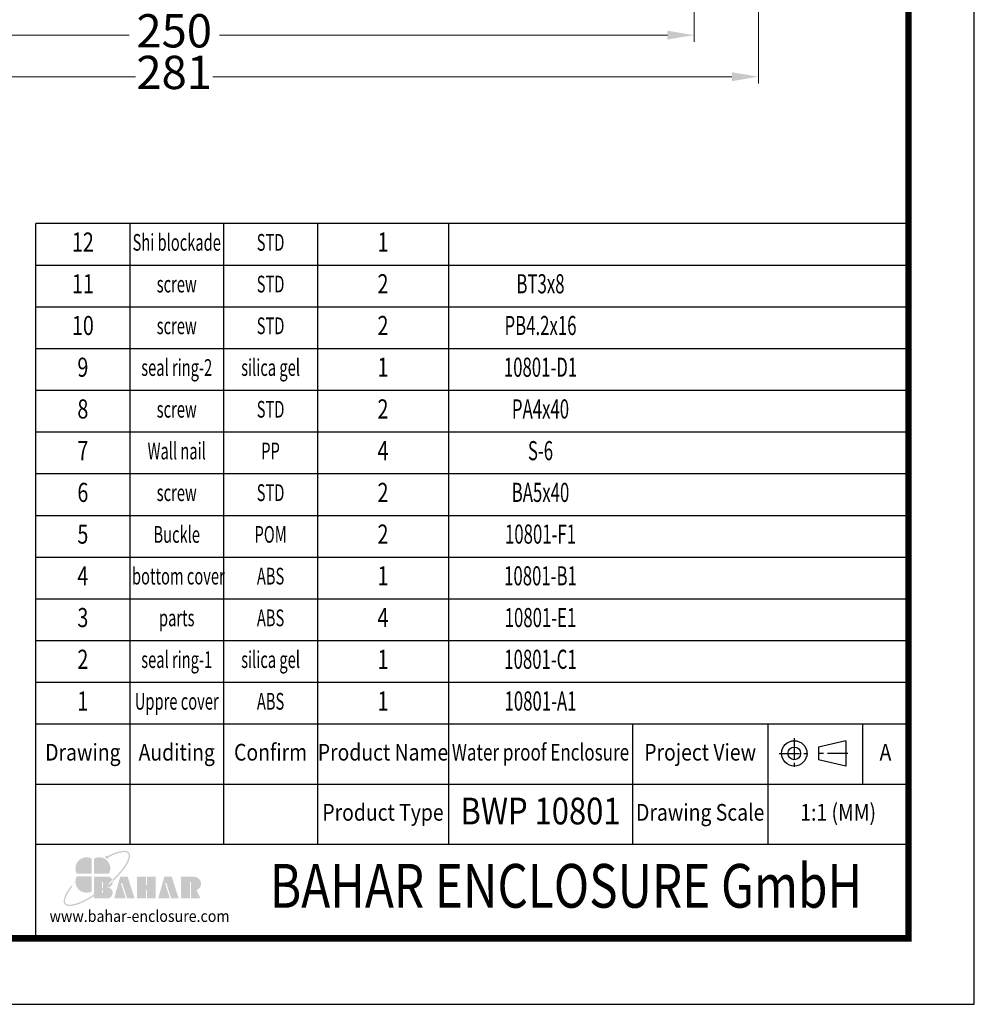
# Model space of a CAD drawing. Units: millimetres. Extents: x 5997 to 6915, y 864 to 1502.
# Drawn here: x 6686 to 6915, y 864 to 1100 of the extents above; entities that cross this region are included whole.
import ezdxf
from ezdxf.enums import TextEntityAlignment as Align

# ---------------------------------------------------------------- set-up
doc = ezdxf.new("R2010")
doc.units = ezdxf.units.MM
doc.linetypes.add('CENTER', pattern=[50.8, 31.75, -6.35, 6.35, -6.35])
doc.layers.add('dim', color=3, linetype='Continuous', lineweight=9)
doc.layers.add('from', color=7, linetype='Continuous')
doc.styles.add('BAHAR', font='arialbd.ttf', dxfattribs={"width": 1.2})
doc.styles.add('FFS', font='SIMFANG.TTF', dxfattribs={"width": 0.9})
doc.styles.get("Standard").update_dxf_attribs({"font": 'arial.ttf'})
doc.styles.add('宋体', font='SimSun.ttf')
doc.dimstyles.new('YanXiu', dxfattribs={"dimtxt": 2.5, "dimasz": 2.2, "dimexe": 1, "dimexo": 0.6, "dimgap": 0.66, "dimtad": 0, "dimzin": 1, "dimdsep": 46, "dimtxsty": 'FFS', "dimcen": 0, "dimclrd": 256, "dimclre": 131, "dimclrt": 42, "dimazin": 0, "dimtfac": 1, "dimtofl": 0, "dimtmove": 0, "dimatfit": 3, "dimfxl": 0, "dimlwd": 5, "dimlwe": 5, "dimarcsym": 0})

# ---------------------------------------------------------------- blocks, each defined once
blk = doc.blocks.new('*D35')
at = {"layer": 'Defpoints', "color": 0}
for p in [(6582.56, 1166.9), (6863.56, 1166.9), (6582.56, 1086.63)]:
    blk.add_point(p, dxfattribs=at)
at = {"layer": 'dim', "color": 131, "lineweight": 5}
for p, q in [((6582.56, 1165.3), (6582.56, 1085.03)), ((6863.56, 1165.3), (6863.56, 1085.03))]:
    blk.add_line(p, q, dxfattribs=at)
at = {"layer": 'dim', "lineweight": 5}
for p, q in [((6588.96, 1086.63), (6713.75, 1086.63)), ((6857.16, 1086.63), (6732.38, 1086.63))]:
    blk.add_line(p, q, dxfattribs=at)
at = {"layer": 'dim'}
for points in [[(6588.96, 1087.7), (6588.96, 1085.57), (6582.56, 1086.63)], [(6857.16, 1087.7), (6857.16, 1085.57), (6863.56, 1086.63)]]:
    blk.add_solid(points, dxfattribs=at)
at = {"layer": 'dim', "color": 42, "insert": (6723.06, 1086.63), "char_height": 8, "attachment_point": 5, "style": 'FFS'}
blk.add_mtext('281', dxfattribs=at)
blk = doc.blocks.new('*D51')
at = {"layer": 'Defpoints', "color": 0}
for p in [(6598.06, 1163.07), (6848.06, 1163.07), (6598.06, 1096.63)]:
    blk.add_point(p, dxfattribs=at)
at = {"layer": 'dim', "color": 131, "lineweight": 5}
for p, q in [((6598.06, 1161.47), (6598.06, 1095.03)), ((6848.06, 1161.47), (6848.06, 1095.03))]:
    blk.add_line(p, q, dxfattribs=at)
at = {"layer": 'dim', "lineweight": 5}
for p, q in [((6604.46, 1096.63), (6712.21, 1096.63)), ((6841.66, 1096.63), (6733.92, 1096.63))]:
    blk.add_line(p, q, dxfattribs=at)
at = {"layer": 'dim'}
for points in [[(6604.46, 1097.7), (6604.46, 1095.57), (6598.06, 1096.63)], [(6841.66, 1097.7), (6841.66, 1095.57), (6848.06, 1096.63)]]:
    blk.add_solid(points, dxfattribs=at)
at = {"layer": 'dim', "color": 42, "insert": (6723.06, 1096.63), "char_height": 8, "attachment_point": 5, "style": 'FFS'}
blk.add_mtext('250', dxfattribs=at)
blk = doc.blocks.new('*u63')
at = {"layer": 'from'}
h = blk.add_hatch(color=5, dxfattribs=at)
h.set_gradient(color1=(0, 0, 255), color2=(204, 204, 255), rotation=270, one_color=1, tint=0.9, name='HEMISPHERICAL')
edge = h.paths.add_edge_path()
edge.add_arc((-10.95, 9.17), 0.689, 53.7106, 361.7776)
edge.add_spline(control_points=[(-10.26, 9.19), (-9.9, 9.38), (-9.54, 9.56), (-7.79, 10.38), (-6.5, 10.85), (-4.62, 11.3), (-3.93, 11.38), (-2.97, 11.35), (-2.63, 11.28), (-2.14, 11.08), (-1.98, 10.95), (-1.85, 10.8), (-1.74, 10.65), (-1.65, 10.47), (-1.56, 10), (-1.55, 9.7), (-1.66, 9.01), (-1.76, 8.6), (-2.27, 7.25), (-2.87, 6.17), (-4.5, 3.82), (-5.54, 2.55), (-7.35, 0.63), (-7.98, -0.02), (-8.65, -0.66)], knot_values=[5.294493, 5.294493, 5.294493, 5.294493, 5.376277, 5.376277, 5.702775, 5.702775, 5.939248, 5.939248, 6.116058, 6.116058, 6.283185, 6.283185, 6.283185, 6.442424, 6.442424, 6.601663, 6.601663, 6.760901, 6.760901, 7.088368, 7.088368, 7.415835, 7.415835, 7.578603, 7.578603, 7.578603, 7.578603], degree=3, periodic=0)
edge.add_ellipse((-13.18, -1.66), major_axis=(4.72, 0.2), ratio=0.67178, start_angle=362.4924, end_angle=374.7233, ccw=False)
edge.add_ellipse((-15.34, 0), major_axis=(13.96, 11.17), ratio=0.307549, start_angle=-75.3039, end_angle=56.6687)
edge = h.paths.add_edge_path()
edge.add_ellipse((-15.34, 0), major_axis=(13.96, 11.17), ratio=0.307549, start_angle=-233.4455, end_angle=-108.8635)
edge.add_line((-16.6, -7.67), (-16.6, -6.96))
edge.add_spline(control_points=[(-16.6, -6.96), (-18.02, -7.88), (-19.43, -8.7), (-22.47, -10.22), (-24.05, -10.83), (-26.08, -11.3), (-26.73, -11.38), (-27.69, -11.35), (-28.03, -11.29), (-28.51, -11.09), (-28.66, -10.98), (-28.9, -10.72), (-28.99, -10.57), (-29.1, -10.16), (-29.13, -9.91), (-29.08, -9.3), (-29.01, -8.95), (-28.64, -7.76), (-28.17, -6.79), (-27.05, -5.05), (-26.53, -4.33), (-25.94, -3.58)], knot_values=[8.160228, 8.160228, 8.160228, 8.160228, 8.46118, 8.46118, 8.851592, 8.851592, 9.075192, 9.075192, 9.255281, 9.255281, 9.404795, 9.404795, 9.554309, 9.554309, 9.703823, 9.703823, 9.853337, 9.853337, 10.159988, 10.159988, 10.357569, 10.357569, 10.357569, 10.357569], degree=3, periodic=0)
edge.add_line((-25.94, -3.58), (-26.41, -3.21))
edge = h.paths.add_edge_path()
edge.add_spline(control_points=[(-13.1, -4.47), (-13.84, -5.03), (-14.58, -5.58), (-15.75, -6.4), (-16.18, -6.68), (-16.6, -6.96)], knot_values=[7.912898, 7.912898, 7.912898, 7.912898, 8.070768, 8.070768, 8.160228, 8.160228, 8.160228, 8.160228], degree=3, periodic=0)
edge.add_line((-16.6, -6.96), (-16.6, -7.67))
edge.add_ellipse((-15.34, 0), major_axis=(13.96, 11.17), ratio=0.307549, start_angle=-108.8635, end_angle=-94.8649)
edge.add_line((-13.1, -5.22), (-13.1, -4.47))
edge = h.paths.add_edge_path()
edge.add_spline(control_points=[(-8.65, -0.66), (-9.33, -1.3), (-10.04, -1.95), (-11.38, -3.09), (-12, -3.6), (-12.63, -4.1)], knot_values=[7.578603, 7.578603, 7.578603, 7.578603, 7.743301, 7.743301, 7.879158, 7.879158, 7.879158, 7.879158], degree=3, periodic=0)
edge.add_line((-12.63, -4.1), (-12.63, -4.86))
edge.add_ellipse((-15.34, 0), major_axis=(13.96, 11.17), ratio=0.307549, start_angle=-92.9612, end_angle=-75.3039)
edge.add_ellipse((-13.18, -1.66), major_axis=(4.72, 0.2), ratio=0.67178, start_angle=362.4924, end_angle=374.7233)
edge = h.paths.add_edge_path()
edge.add_ellipse((-15.34, 0), major_axis=(13.96, 11.17), ratio=0.307549, start_angle=-94.8649, end_angle=-92.9612)
edge.add_line((-12.63, -4.86), (-12.63, -4.1))
edge.add_spline(control_points=[(-12.63, -4.1), (-12.79, -4.22), (-12.94, -4.34), (-13.1, -4.47)], knot_values=[7.879158, 7.879158, 7.879158, 7.879158, 7.912898, 7.912898, 7.912898, 7.912898], degree=3, periodic=0)
edge.add_line((-13.1, -4.47), (-13.1, -5.22))
h = blk.add_hatch(color=22, dxfattribs=at)
h.set_gradient(color1=(204, 51, 0), color2=(255, 140, 102), one_color=1, tint=0.7, name='HEMISPHERICAL')
h.paths.add_polyline_path([(-17.53, 8.54, 0.742451), (-24.05, 2.09), (-17.53, 2.09)])
h = blk.add_hatch(color=164, dxfattribs=at)
h.set_gradient(color1=(35, 39, 169), color2=(98, 103, 223), one_color=1, tint=0.63, name='HEMISPHERICAL')
h.paths.add_polyline_path([(-16.6, 8.54), (-16.6, 2.09), (-10.09, 2.09, 0.742451)])
h = blk.add_hatch(color=116, dxfattribs=at)
h.set_gradient(color1=(0, 127, 63), color2=(15, 255, 135), one_color=1, tint=0.53, name='INVCURVED')
h.paths.add_polyline_path([(-17.53, 0.84), (-24.05, 0.84, 0.742451), (-17.53, -5.61)])
h = blk.add_hatch(color=7, dxfattribs=at)
h.paths.add_polyline_path([(27, 0.69), (21.08, 0.69), (21.08, -8.55), (24.85, -8.55), (24.85, -1.71, -1), (25.32, -1.71), (25.32, -8.55), (29.47, -8.55), (27.69, -5.12, 0.80943)])
h.paths.add_polyline_path([(16.78, -8.55), (20, -8.55), (17.04, 0.69), (13.79, 0.69), (11.2, -8.55), (16.2, -8.55), (14.19, -2.28, -1), (14.71, -2.11)])
h.paths.add_polyline_path([(10.14, 0.69), (6.35, 0.69), (6.35, -2.64, -1), (5.88, -2.64), (5.88, 0.69), (1.97, 0.69), (1.97, -8.55), (5.88, -8.55), (5.88, -5.19, -1), (6.35, -5.19), (6.35, -8.55), (10.14, -8.55)])
h.paths.add_polyline_path([(-2.02, 0.69), (-5.27, 0.69), (-7.86, -8.55), (-2.86, -8.55), (-4.87, -2.28, -1), (-4.35, -2.11), (-2.28, -8.55), (0.94, -8.55)])
edge = h.paths.add_edge_path()
edge.add_line((-12.63, -4.86), (-12.63, -6.03))
edge.add_arc((-12.87, -6.03), 0.235, 180, 360, ccw=False)
edge.add_line((-13.1, -6.03), (-13.1, -5.22))
edge.add_ellipse((-15.34, 0), major_axis=(13.96, 11.17), ratio=0.307549, start_angle=-108.8635, end_angle=-94.8649, ccw=False)
edge.add_line((-16.6, -7.67), (-16.6, -8.55))
edge.add_line((-16.6, -8.55), (-9.89, -8.55))
edge.add_ellipse((-13.18, -6.35), major_axis=(4.72, 0.2), ratio=0.67178, start_angle=312.5449, end_angle=406.0156)
edge.add_ellipse((-13.18, -1.66), major_axis=(4.72, 0.2), ratio=0.67178, start_angle=310.6876, end_angle=362.4924)
edge.add_ellipse((-15.34, 0), major_axis=(13.96, 11.17), ratio=0.307549, start_angle=-92.9612, end_angle=-75.3039, ccw=False)
edge = h.paths.add_edge_path()
edge.add_line((-16.6, 0.69), (-16.6, -6.96))
edge.add_spline(control_points=[(-16.6, -6.96), (-16.18, -6.68), (-15.75, -6.4), (-14.58, -5.58), (-13.84, -5.03), (-13.1, -4.47)], knot_values=[7.912898, 7.912898, 7.912898, 7.912898, 8.002358, 8.002358, 8.160228, 8.160228, 8.160228, 8.160228], degree=3, periodic=0)
edge.add_line((-13.1, -4.47), (-13.1, -1.79))
edge.add_arc((-12.87, -1.79), 0.235, 0, 180, ccw=False)
edge.add_line((-12.63, -1.79), (-12.63, -4.1))
edge.add_spline(control_points=[(-12.63, -4.1), (-12, -3.6), (-11.38, -3.09), (-10.04, -1.95), (-9.33, -1.3), (-8.65, -0.66)], knot_values=[7.578603, 7.578603, 7.578603, 7.578603, 7.71446, 7.71446, 7.879158, 7.879158, 7.879158, 7.879158], degree=3, periodic=0)
edge.add_ellipse((-13.18, -1.66), major_axis=(4.72, 0.2), ratio=0.67178, start_angle=374.7233, end_angle=404.056)
edge.add_line((-9.89, 0.69), (-16.6, 0.69))
blk = doc.blocks.new('TK-D')
at = {"layer": 'from'}
for p, q in [((302.43, -392.63), (302.43, -326.02)), ((574.01, -326.02), (302.43, -326.02)), ((331.64, -326.02), (331.64, -363.42)), ((360.86, -326.02), (360.86, -363.42)), ((390.07, -326.02), (390.07, -363.42)), ((430.83, -326.02), (430.83, -363.42)), ((488.13, -326.02), (488.13, -363.42)), ((530.24, -326.02), (530.24, -363.42)), ((559.67, -326.02), (559.67, -344.72)), ((554.47, -331.11), (545.95, -333.08)), ((545.95, -333.08), (545.95, -337.02)), ((554.47, -331.11), (554.47, -338.99)), ((554.47, -338.99), (545.95, -337.02)), ((574.01, -344.72), (302.43, -344.72)), ((574.01, -363.42), (302.43, -363.42))]:
    blk.add_line(p, q, dxfattribs=at)
at = {"layer": 'from', "color": 1, "linetype": 'CENTER', "ltscale": 0.2}
for p, q in [((538.46, -330.36), (538.46, -339.74)), ((533.77, -335.05), (543.15, -335.05)), ((555.13, -335.05), (545.29, -335.05))]:
    blk.add_line(p, q, dxfattribs=at)
at = {"layer": 'from'}
blk.add_lwpolyline([(-594.5, -413.12), (594.5, -413.12), (594.5, 413.12), (-594.5, 413.12)], close=True, dxfattribs=at)
at = {"layer": 'from', "const_width": 2.05}
blk.add_lwpolyline([(-574.01, -392.63), (-574.01, 392.63), (574.01, 392.63), (574.01, -392.63), (-574.01, -392.63)], dxfattribs=at)
at = {"layer": 'from'}
for radius in [3.94, 1.97]:
    blk.add_circle((538.46, -335.05), radius, dxfattribs=at)
at = {"layer": 'from', "xscale": 0.719999999999709, "yscale": 0.7200000000004366, "zscale": 0.7200000000000001}
blk.add_blockref('*u63', (332.44, -373.96), dxfattribs=at)
at = {"layer": 'from'}
for s, height, width, p in [('Drawing', 5.2, 0.85, (317.04, -335.37)), ('Auditing', 5.2, 0.85, (346.25, -335.37)), ('Confirm', 5.2, 0.85, (375.46, -335.37)), ('Product Name', 5.2, 0.85, (410.45, -335.37)), ('Water proof Enclosure', 5.2, 0.75, (459.48, -335.37)), ('Project View', 5.2, 0.85, (509.18, -335.37)), ('A', 5.2, 0.85, (566.84, -335.37)), ('Product Type', 5.2, 0.85, (410.45, -354.07)), ('Drawing Scale', 5.2, 0.85, (509.18, -354.07)), ('1:1 (MM)', 5.2, 0.85, (552.12, -354.07)), ('www.bahar-enclosure.com', 3.6, 0.9, (334.68, -386.16))]:
    blk.add_text(s, height=height, dxfattribs=dict(at, width=width)).set_placement(p, align=Align.MIDDLE)
at = {"layer": 'from', "style": 'BAHAR', "width": 0.8}
blk.add_text('BAHAR ENCLOSURE GmbH', height=13.6, dxfattribs=at).set_placement((467.43, -378.03), align=Align.MIDDLE)
at = {"layer": 'from', "color": 6, "style": '宋体', "width": 0.7}
blk.add_attdef('70001', text='', height=6.65, dxfattribs=at).set_placement((459.48, -354.07), align=Align.MIDDLE)

msp = doc.modelspace()

# ---------------------------------------------------------------- linework, layer by layer
at = {"layer": 'from'}
for p, q in [((6689.809, 930.971), (6689.809, 1051.311)), ((6899.635, 1051.311), (6689.809, 1051.311)), ((6712.38, 1051.311), (6712.38, 930.971)), ((6734.951, 1051.311), (6734.951, 930.971)), ((6757.523, 1051.311), (6757.523, 930.971)), ((6789.01, 1051.311), (6789.01, 930.971)), ((6899.635, 1041.283), (6689.809, 1041.283)), ((6899.635, 1031.254), (6689.809, 1031.254)), ((6899.635, 1021.226), (6689.809, 1021.226)), ((6899.635, 1011.197), (6689.809, 1011.197)), ((6899.635, 1001.169), (6689.809, 1001.169)), ((6899.635, 991.141), (6689.809, 991.141)), ((6899.635, 981.112), (6689.809, 981.112)), ((6899.635, 971.084), (6689.809, 971.084)), ((6899.635, 961.056), (6689.809, 961.056)), ((6899.635, 951.027), (6689.809, 951.027)), ((6899.635, 940.999), (6689.809, 940.999))]:
    msp.add_line(p, q, dxfattribs=at)

# ---------------------------------------------------------------- block references
ref = msp.add_blockref('TK-D', (6456.149, 1182.862), dxfattribs=dict(xscale=0.7726127951884378, yscale=0.7726127951894887, zscale=0.7726127951877403))
ref.add_attrib('BDA-40004-(W100)', 'BWP 10801', dxfattribs={"layer": 'from', "color": 6, "height": 6.4256, "width": 0.85}).set_placement((6811.146, 909.302), align=Align.MIDDLE)

# ---------------------------------------------------------------- texts
for s, height, width, p in [('12', 4.5978, 0.757576, (6701.095, 1046.297)), ('Shi blockade', 4.02309, 0.643939, (6723.666, 1046.297)), ('STD', 4.0231, 0.643939, (6746.237, 1046.297)), ('1', 4.598, 0.757576, (6773.266, 1046.297)), ('11', 4.5978, 0.757576, (6701.095, 1036.268)), ('2', 4.598, 0.757576, (6773.266, 1036.268)), ('screw', 4.0231, 0.643939, (6723.666, 1036.268)), ('STD', 4.0231, 0.643939, (6746.237, 1036.268)), ('10', 4.5978, 0.757576, (6701.095, 1026.24)), ('screw', 4.0231, 0.643939, (6723.666, 1026.24)), ('STD', 4.0231, 0.643939, (6746.237, 1026.24)), ('2', 4.598, 0.757576, (6773.266, 1026.24)), ('9', 4.598, 0.757576, (6701.095, 1016.212)), ('seal ring-2', 4.02309, 0.643939, (6723.666, 1016.212)), ('silica gel', 4.0231, 0.643939, (6746.237, 1016.212)), ('1', 4.598, 0.757576, (6773.266, 1016.212)), ('8', 4.598, 0.757576, (6701.095, 1006.183)), ('STD', 4.0231, 0.643939, (6746.237, 1006.183)), ('2', 4.598, 0.757576, (6773.266, 1006.183)), ('screw', 4.0231, 0.643939, (6723.666, 1006.183)), ('7', 4.598, 0.757576, (6701.095, 996.155)), ('Wall nail', 4.0231, 0.643939, (6723.666, 996.155)), ('4', 4.598, 0.757576, (6773.266, 996.155)), ('PP', 4.0231, 0.643939, (6746.237, 996.155)), ('6', 4.598, 0.757576, (6701.095, 986.127)), ('screw', 4.0231, 0.643939, (6723.666, 986.127)), ('STD', 4.0231, 0.643939, (6746.237, 986.127)), ('2', 4.598, 0.757576, (6773.266, 986.127)), ('5', 4.598, 0.757576, (6701.095, 976.098)), ('Buckle', 4.0231, 0.643939, (6723.666, 976.098)), ('POM', 4.0231, 0.643939, (6746.237, 976.098)), ('2', 4.598, 0.757576, (6773.266, 976.098)), ('4', 4.598, 0.757576, (6701.095, 966.07)), (' bottom cover', 4.02309, 0.643939, (6723.666, 966.07)), ('ABS', 4.0231, 0.643939, (6746.237, 966.07)), ('1', 4.598, 0.757576, (6773.266, 966.07)), ('3', 4.598, 0.757576, (6701.095, 956.041)), ('ABS', 4.0231, 0.643939, (6746.237, 956.041)), ('4', 4.598, 0.757576, (6773.266, 956.041)), ('parts', 4.0231, 0.643939, (6723.666, 956.041)), ('2', 4.598, 0.757576, (6701.095, 946.013)), ('seal ring-1', 4.02309, 0.643939, (6723.666, 946.013)), ('silica gel', 4.0231, 0.643939, (6746.237, 946.013)), ('1', 4.598, 0.757576, (6773.266, 946.013)), ('1', 4.598, 0.757576, (6701.095, 935.985)), ('Uppre cover', 4.02309, 0.643939, (6723.666, 935.985)), ('ABS', 4.0231, 0.643939, (6746.237, 935.985)), ('1', 4.598, 0.757576, (6773.266, 935.985))]:
    msp.add_text(s, height=height, dxfattribs=dict(at, width=width)).set_placement(p, align=Align.MIDDLE)
at = {"layer": 'from', "color": 6, "width": 0.643939}
for s, p in [('BT3x8', (6811.146, 1036.268)), ('PB4.2x16', (6811.146, 1026.24)), ('10801-D1', (6811.146, 1016.212)), ('PA4x40', (6811.146, 1006.183)), ('S-6', (6811.146, 996.155)), ('BA5x40', (6811.146, 986.127)), ('10801-F1', (6811.146, 976.098)), ('10801-B1', (6811.146, 966.07)), ('10801-E1', (6811.146, 956.041)), ('10801-C1', (6811.146, 946.013)), ('10801-A1', (6811.146, 935.985))]:
    msp.add_text(s, height=4.5978, dxfattribs=at).set_placement(p, align=Align.MIDDLE)

# ---------------------------------------------------------------- dimensions: what is measured, and where the dimension line sits
at = {"layer": 'dim'}
for base, p1, p2, picture, middle in [((6582.562, 1086.632), (6863.562, 1166.901), (6582.562, 1166.901), '*D35', (6723.062, 1086.632)), ((6598.062, 1096.632), (6848.062, 1163.067), (6598.062, 1163.067), '*D51', (6723.062, 1096.632))]:
    dim = msp.add_linear_dim(base=base, p1=p1, p2=p2, dimstyle='YanXiu', override={"dimtxt": 8, "dimasz": 6.4, "dimexe": 1.5992, "dimexo": 1.5992, "dimgap": 1.5992, "dimzin": 8}, dxfattribs=at)
    dim.commit()
    dim.dimension.update_dxf_attribs({"geometry": picture, "text_midpoint": middle})

doc.saveas('drawing.dxf')
